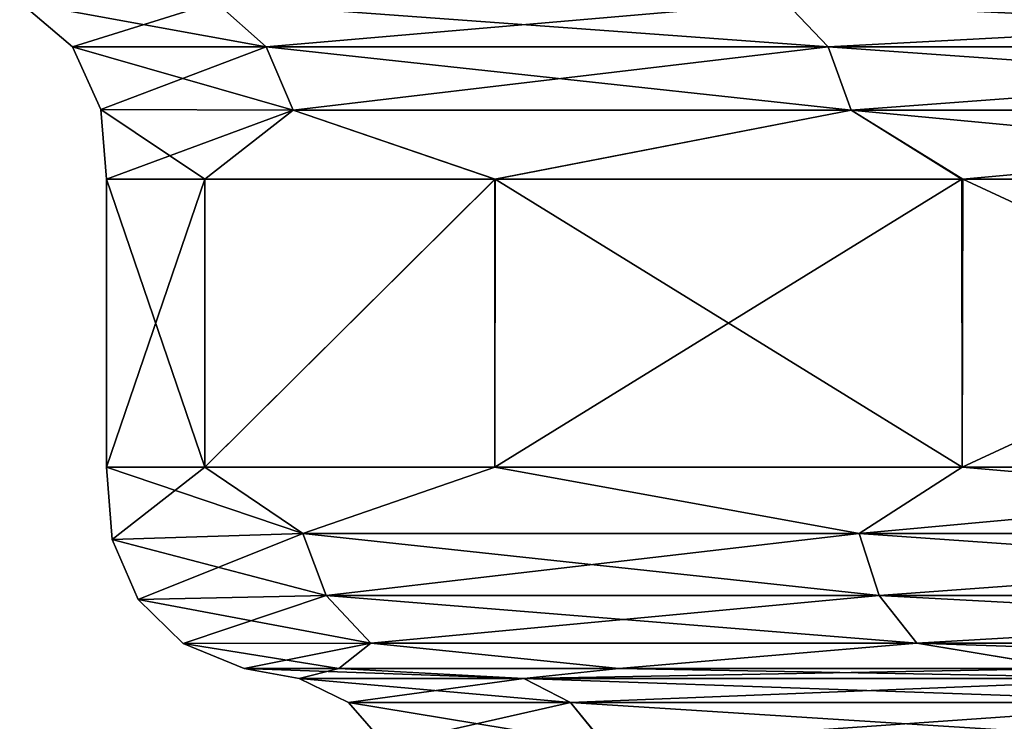
# Model space of a CAD drawing. Units: millimetres. Extents: x -34 to 34, y 0 to 217.
# Drawn here: x -15 to -11, y 127 to 130 of the extents above; entities that cross this region are included whole.
import ezdxf

# ---------------------------------------------------------------- set-up
doc = ezdxf.new("R2010")
doc.units = ezdxf.units.MM
doc.header["$LTSCALE"] = 65.185185
for name, color, linetype in [('308', 7, 'CONTINUOUS'), ('312', 7, 'CONTINUOUS'), ('315', 7, 'CONTINUOUS'), ('316', 7, 'CONTINUOUS'), ('317', 7, 'CONTINUOUS'), ('318', 7, 'CONTINUOUS'), ('319', 7, 'CONTINUOUS'), ('320', 7, 'CONTINUOUS')]:
    doc.layers.add(name, color=color, linetype=linetype)

msp = doc.modelspace()

# ---------------------------------------------------------------- linework, layer by layer
at = {"layer": '308', "linetype": 'Continuous'}
for points in [[(-14.4776, 128.9695), (-14.4776, 127.9069), (-14.1148, 127.9069, 3.221), (-14.4776, 128.9695)], [(-14.1149, 128.9695, 3.2204), (-14.4776, 128.9695), (-14.1148, 127.9069, 3.221), (-14.1149, 128.9695, 3.2204)], [(-13.0447, 128.9695, 6.2799), (-14.1149, 128.9695, 3.2204), (-14.1148, 127.9069, 3.221), (-13.0447, 128.9695, 6.2799)], [(-13.0442, 127.9069, 6.281), (-13.0447, 128.9695, 6.2799), (-14.1148, 127.9069, 3.221), (-13.0442, 127.9069, 6.281)], [(-11.3199, 128.9695, 9.0257), (-13.0447, 128.9695, 6.2799), (-13.0442, 127.9069, 6.281), (-11.3199, 128.9695, 9.0257)], [(-11.3188, 127.9069, 9.027), (-11.3199, 128.9695, 9.0257), (-13.0442, 127.9069, 6.281), (-11.3188, 127.9069, 9.027)], [(-9.0281, 128.9695, 11.3179), (-11.3199, 128.9695, 9.0257), (-11.3188, 127.9069, 9.027), (-9.0281, 128.9695, 11.3179)], [(-9.0266, 127.9069, 11.3191), (-9.0281, 128.9695, 11.3179), (-11.3188, 127.9069, 9.027), (-9.0266, 127.9069, 11.3191)]]:
    msp.add_3dface(points, dxfattribs=at)
at = {"layer": '312', "linetype": 'Continuous'}
for points in [[(-14.4776, 127.9069), (-14.4776, 128.9695), (-14.1148, 128.9695, -3.2208), (-14.4776, 127.9069)], [(-14.4776, 127.9069), (-14.1148, 128.9695, -3.2208), (-14.1148, 127.9069, -3.2211), (-14.4776, 127.9069)], [(-14.1148, 128.9695, -3.2208), (-13.0432, 128.9695, -6.2832), (-14.1148, 127.9069, -3.2211), (-14.1148, 128.9695, -3.2208)], [(-14.1148, 127.9069, -3.2211), (-13.0432, 128.9695, -6.2832), (-13.0441, 127.9069, -6.2812), (-14.1148, 127.9069, -3.2211)], [(-13.0441, 127.9069, -6.2812), (-13.0432, 128.9695, -6.2832), (-11.3187, 127.9069, -9.0272), (-13.0441, 127.9069, -6.2812)], [(-13.0432, 128.9695, -6.2832), (-11.317, 128.9695, -9.0293), (-11.3187, 127.9069, -9.0272), (-13.0432, 128.9695, -6.2832)], [(-11.3187, 127.9069, -9.0272), (-11.317, 128.9695, -9.0293), (-9.0263, 127.9069, -11.3194), (-11.3187, 127.9069, -9.0272)], [(-11.317, 128.9695, -9.0293), (-9.0246, 128.9695, -11.3208), (-9.0263, 127.9069, -11.3194), (-11.317, 128.9695, -9.0293)]]:
    msp.add_3dface(points, dxfattribs=at)
at = {"layer": '315', "linetype": 'Continuous'}
for points in [[(-14.0738, 129.6234, 4.5732), (-14.7981, 129.6234, 0), (-13.888, 129.4579, 4.5128), (-14.0738, 129.6234, 4.5732)], [(-13.888, 129.4579, 4.5128), (-14.7981, 129.6234, 0), (-14.6033, 129.4587, 0), (-13.888, 129.4579, 4.5128)], [(-11.9718, 129.6234, 8.6982), (-14.0738, 129.6234, 4.5732), (-11.8138, 129.4579, 8.5833), (-11.9718, 129.6234, 8.6982)], [(-11.8138, 129.4579, 8.5833), (-14.0738, 129.6234, 4.5732), (-13.888, 129.4579, 4.5128), (-11.8138, 129.4579, 8.5833)], [(-8.698, 129.6234, 11.9719), (-11.9718, 129.6234, 8.6982), (-8.5832, 129.4579, 11.8139), (-8.698, 129.6234, 11.9719)], [(-8.5832, 129.4579, 11.8139), (-11.9718, 129.6234, 8.6982), (-11.8138, 129.4579, 8.5833), (-8.5832, 129.4579, 11.8139)], [(-13.888, 129.4579, 4.5128), (-14.6033, 129.4587, 0), (-13.7887, 129.224, 4.4805), (-13.888, 129.4579, 4.5128)], [(-13.7887, 129.224, 4.4805), (-14.6033, 129.4587, 0), (-14.4989, 129.2264, 0), (-13.7887, 129.224, 4.4805)], [(-11.8138, 129.4579, 8.5833), (-13.888, 129.4579, 4.5128), (-11.7293, 129.224, 8.522), (-11.8138, 129.4579, 8.5833)], [(-11.7293, 129.224, 8.522), (-13.888, 129.4579, 4.5128), (-13.7887, 129.224, 4.4805), (-11.7293, 129.224, 8.522)], [(-8.5832, 129.4579, 11.8139), (-11.8138, 129.4579, 8.5833), (-8.5218, 129.224, 11.7294), (-8.5832, 129.4579, 11.8139)], [(-8.5218, 129.224, 11.7294), (-11.8138, 129.4579, 8.5833), (-11.7293, 129.224, 8.522), (-8.5218, 129.224, 11.7294)], [(-14.4776, 128.9695), (-14.1149, 128.9695, 3.2204), (-14.4989, 129.2264, 0), (-14.4776, 128.9695)], [(-14.1149, 128.9695, 3.2204), (-13.7887, 129.224, 4.4805), (-14.4989, 129.2264, 0), (-14.1149, 128.9695, 3.2204)], [(-14.1149, 128.9695, 3.2204), (-13.0447, 128.9695, 6.2799), (-13.7887, 129.224, 4.4805), (-14.1149, 128.9695, 3.2204)], [(-13.0447, 128.9695, 6.2799), (-11.7293, 129.224, 8.522), (-13.7887, 129.224, 4.4805), (-13.0447, 128.9695, 6.2799)], [(-13.0447, 128.9695, 6.2799), (-11.3199, 128.9695, 9.0257), (-11.7293, 129.224, 8.522), (-13.0447, 128.9695, 6.2799)], [(-11.3199, 128.9695, 9.0257), (-9.0281, 128.9695, 11.3179), (-11.7293, 129.224, 8.522), (-11.3199, 128.9695, 9.0257)], [(-9.0281, 128.9695, 11.3179), (-8.5218, 129.224, 11.7294), (-11.7293, 129.224, 8.522), (-9.0281, 128.9695, 11.3179)]]:
    msp.add_3dface(points, dxfattribs=at)
at = {"layer": '316', "linetype": 'Continuous'}
for points in [[(-14.6033, 129.4587, 0), (-14.7981, 129.6234, 0), (-14.0737, 129.6234, -4.5731), (-14.6033, 129.4587, 0)], [(-14.6033, 129.4587, 0), (-14.0737, 129.6234, -4.5731), (-13.888, 129.4579, -4.5128), (-14.6033, 129.4587, 0)], [(-14.0737, 129.6234, -4.5731), (-11.9718, 129.6234, -8.6982), (-13.888, 129.4579, -4.5128), (-14.0737, 129.6234, -4.5731)], [(-13.888, 129.4579, -4.5128), (-11.9718, 129.6234, -8.6982), (-11.8138, 129.4579, -8.5833), (-13.888, 129.4579, -4.5128)], [(-11.9718, 129.6234, -8.6982), (-8.698, 129.6234, -11.9719), (-11.8138, 129.4579, -8.5833), (-11.9718, 129.6234, -8.6982)], [(-11.8138, 129.4579, -8.5833), (-8.698, 129.6234, -11.9719), (-8.5832, 129.4579, -11.8139), (-11.8138, 129.4579, -8.5833)], [(-14.4989, 129.2264, 0), (-14.6033, 129.4587, 0), (-13.888, 129.4579, -4.5128), (-14.4989, 129.2264, 0)], [(-14.4989, 129.2264, 0), (-13.888, 129.4579, -4.5128), (-13.7887, 129.224, -4.4805), (-14.4989, 129.2264, 0)], [(-13.888, 129.4579, -4.5128), (-11.8138, 129.4579, -8.5833), (-13.7887, 129.224, -4.4805), (-13.888, 129.4579, -4.5128)], [(-13.7887, 129.224, -4.4805), (-11.8138, 129.4579, -8.5833), (-11.7293, 129.224, -8.522), (-13.7887, 129.224, -4.4805)], [(-11.8138, 129.4579, -8.5833), (-8.5832, 129.4579, -11.8139), (-11.7293, 129.224, -8.522), (-11.8138, 129.4579, -8.5833)], [(-11.7293, 129.224, -8.522), (-8.5832, 129.4579, -11.8139), (-8.5218, 129.224, -11.7294), (-11.7293, 129.224, -8.522)], [(-14.4776, 128.9695), (-14.4989, 129.2264, 0), (-13.7887, 129.224, -4.4805), (-14.4776, 128.9695)], [(-14.1148, 128.9695, -3.2208), (-14.4776, 128.9695), (-13.7887, 129.224, -4.4805), (-14.1148, 128.9695, -3.2208)], [(-13.0432, 128.9695, -6.2832), (-14.1148, 128.9695, -3.2208), (-13.7887, 129.224, -4.4805), (-13.0432, 128.9695, -6.2832)], [(-13.0432, 128.9695, -6.2832), (-13.7887, 129.224, -4.4805), (-11.7293, 129.224, -8.522), (-13.0432, 128.9695, -6.2832)], [(-11.317, 128.9695, -9.0293), (-13.0432, 128.9695, -6.2832), (-11.7293, 129.224, -8.522), (-11.317, 128.9695, -9.0293)], [(-11.317, 128.9695, -9.0293), (-11.7293, 129.224, -8.522), (-8.5218, 129.224, -11.7294), (-11.317, 128.9695, -9.0293)], [(-9.0246, 128.9695, -11.3208), (-11.317, 128.9695, -9.0293), (-8.5218, 129.224, -11.7294), (-9.0246, 128.9695, -11.3208)]]:
    msp.add_3dface(points, dxfattribs=at)
at = {"layer": '317', "linetype": 'Continuous'}
for points in [[(-14.1148, 127.9069, 3.221), (-14.4776, 127.9069), (-13.7529, 127.6615, 4.4689), (-14.1148, 127.9069, 3.221)], [(-13.7529, 127.6615, 4.4689), (-14.4776, 127.9069), (-14.4562, 127.6396, 0), (-13.7529, 127.6615, 4.4689)], [(-13.0442, 127.9069, 6.281), (-14.1148, 127.9069, 3.221), (-13.7529, 127.6615, 4.4689), (-13.0442, 127.9069, 6.281)], [(-11.6989, 127.6615, 8.4999), (-13.0442, 127.9069, 6.281), (-13.7529, 127.6615, 4.4689), (-11.6989, 127.6615, 8.4999)], [(-11.3188, 127.9069, 9.027), (-13.0442, 127.9069, 6.281), (-11.6989, 127.6615, 8.4999), (-11.3188, 127.9069, 9.027)], [(-8.4997, 127.6615, 11.699), (-11.3188, 127.9069, 9.027), (-11.6989, 127.6615, 8.4999), (-8.4997, 127.6615, 11.699)], [(-9.0266, 127.9069, 11.3191), (-11.3188, 127.9069, 9.027), (-8.4997, 127.6615, 11.699), (-9.0266, 127.9069, 11.3191)], [(-13.7529, 127.6615, 4.4689), (-14.4562, 127.6396, 0), (-13.6671, 127.4323, 4.441), (-13.7529, 127.6615, 4.4689)], [(-11.6989, 127.6615, 8.4999), (-13.7529, 127.6615, 4.4689), (-11.6259, 127.4323, 8.4469), (-11.6989, 127.6615, 8.4999)], [(-11.6259, 127.4323, 8.4469), (-13.7529, 127.6615, 4.4689), (-13.6671, 127.4323, 4.441), (-11.6259, 127.4323, 8.4469)], [(-8.4997, 127.6615, 11.699), (-11.6989, 127.6615, 8.4999), (-8.4467, 127.4323, 11.626), (-8.4997, 127.6615, 11.699)], [(-8.4467, 127.4323, 11.626), (-11.6989, 127.6615, 8.4999), (-11.6259, 127.4323, 8.4469), (-8.4467, 127.4323, 11.626)], [(-13.6671, 127.4323, 4.441), (-14.4562, 127.6396, 0), (-14.361, 127.4177, 0), (-13.6671, 127.4323, 4.441)], [(-13.5025, 127.2567, 4.3876), (-13.6671, 127.4323, 4.441), (-14.361, 127.4177, 0), (-13.5025, 127.2567, 4.3876)], [(-13.5025, 127.2567, 4.3876), (-11.4859, 127.2567, 8.3451), (-13.6671, 127.4323, 4.441), (-13.5025, 127.2567, 4.3876)], [(-11.4859, 127.2567, 8.3451), (-11.6259, 127.4323, 8.4469), (-13.6671, 127.4323, 4.441), (-11.4859, 127.2567, 8.3451)], [(-11.4859, 127.2567, 8.3451), (-8.345, 127.2567, 11.486), (-11.6259, 127.4323, 8.4469), (-11.4859, 127.2567, 8.3451)], [(-8.345, 127.2567, 11.486), (-8.4467, 127.4323, 11.626), (-11.6259, 127.4323, 8.4469), (-8.345, 127.2567, 11.486)], [(-14.1946, 127.2548, 0), (-13.5025, 127.2567, 4.3876), (-14.361, 127.4177, 0), (-14.1946, 127.2548, 0)], [(-14.1946, 127.2548, 0), (-13.6201, 127.1636, 3.1073), (-13.5025, 127.2567, 4.3876), (-14.1946, 127.2548, 0)], [(-13.9701, 127.1636, 0), (-13.6201, 127.1636, 3.1073), (-14.1946, 127.2548, 0), (-13.9701, 127.1636, 0)], [(-13.6201, 127.1636, 3.1073), (-12.5869, 127.1636, 6.0606), (-13.5025, 127.2567, 4.3876), (-13.6201, 127.1636, 3.1073)], [(-13.5025, 127.2567, 4.3876), (-12.5869, 127.1636, 6.0606), (-11.4859, 127.2567, 8.3451), (-13.5025, 127.2567, 4.3876)], [(-12.5869, 127.1636, 6.0606), (-10.9222, 127.1636, 8.7103), (-11.4859, 127.2567, 8.3451), (-12.5869, 127.1636, 6.0606)], [(-10.9222, 127.1636, 8.7103), (-8.71, 127.1636, 10.9224), (-11.4859, 127.2567, 8.3451), (-10.9222, 127.1636, 8.7103)], [(-11.4859, 127.2567, 8.3451), (-8.71, 127.1636, 10.9224), (-8.345, 127.2567, 11.486), (-11.4859, 127.2567, 8.3451)]]:
    msp.add_3dface(points, dxfattribs=at)
at = {"layer": '318', "linetype": 'Continuous'}
for points in [[(-14.4776, 127.9069), (-14.1148, 127.9069, -3.2211), (-14.4562, 127.6396, 0), (-14.4776, 127.9069)], [(-14.4562, 127.6396, 0), (-14.1148, 127.9069, -3.2211), (-13.7529, 127.6615, -4.4689), (-14.4562, 127.6396, 0)], [(-14.1148, 127.9069, -3.2211), (-13.0441, 127.9069, -6.2812), (-13.7529, 127.6615, -4.4689), (-14.1148, 127.9069, -3.2211)], [(-13.7529, 127.6615, -4.4689), (-13.0441, 127.9069, -6.2812), (-11.6989, 127.6615, -8.4999), (-13.7529, 127.6615, -4.4689)], [(-13.0441, 127.9069, -6.2812), (-11.3187, 127.9069, -9.0272), (-11.6989, 127.6615, -8.4999), (-13.0441, 127.9069, -6.2812)], [(-11.3187, 127.9069, -9.0272), (-9.0263, 127.9069, -11.3194), (-11.6989, 127.6615, -8.4999), (-11.3187, 127.9069, -9.0272)], [(-11.6989, 127.6615, -8.4999), (-9.0263, 127.9069, -11.3194), (-8.4997, 127.6615, -11.699), (-11.6989, 127.6615, -8.4999)], [(-14.361, 127.4177, 0), (-14.4562, 127.6396, 0), (-13.7529, 127.6615, -4.4689), (-14.361, 127.4177, 0)], [(-14.361, 127.4177, 0), (-13.7529, 127.6615, -4.4689), (-13.6671, 127.4323, -4.4411), (-14.361, 127.4177, 0)], [(-13.7529, 127.6615, -4.4689), (-11.6989, 127.6615, -8.4999), (-13.6671, 127.4323, -4.4411), (-13.7529, 127.6615, -4.4689)], [(-13.6671, 127.4323, -4.4411), (-11.6989, 127.6615, -8.4999), (-11.6259, 127.4323, -8.4469), (-13.6671, 127.4323, -4.4411)], [(-11.6989, 127.6615, -8.4999), (-8.4997, 127.6615, -11.699), (-11.6259, 127.4323, -8.4469), (-11.6989, 127.6615, -8.4999)], [(-11.6259, 127.4323, -8.4469), (-8.4997, 127.6615, -11.699), (-8.4467, 127.4323, -11.626), (-11.6259, 127.4323, -8.4469)], [(-14.1946, 127.2548, 0), (-14.361, 127.4177, 0), (-13.6671, 127.4323, -4.4411), (-14.1946, 127.2548, 0)], [(-13.5025, 127.2567, -4.3876), (-14.1946, 127.2548, 0), (-13.6671, 127.4323, -4.4411), (-13.5025, 127.2567, -4.3876)], [(-13.5025, 127.2567, -4.3876), (-13.6671, 127.4323, -4.4411), (-11.6259, 127.4323, -8.4469), (-13.5025, 127.2567, -4.3876)], [(-11.4859, 127.2567, -8.3451), (-13.5025, 127.2567, -4.3876), (-11.6259, 127.4323, -8.4469), (-11.4859, 127.2567, -8.3451)], [(-11.4859, 127.2567, -8.3451), (-11.6259, 127.4323, -8.4469), (-8.4467, 127.4323, -11.626), (-11.4859, 127.2567, -8.3451)], [(-8.345, 127.2567, -11.486), (-11.4859, 127.2567, -8.3451), (-8.4467, 127.4323, -11.626), (-8.345, 127.2567, -11.486)], [(-13.9701, 127.1636, 0), (-14.1946, 127.2548, 0), (-13.5025, 127.2567, -4.3876), (-13.9701, 127.1636, 0)], [(-13.6201, 127.1636, -3.1071), (-13.9701, 127.1636, 0), (-13.5025, 127.2567, -4.3876), (-13.6201, 127.1636, -3.1071)], [(-12.5871, 127.1636, -6.0603), (-13.6201, 127.1636, -3.1071), (-13.5025, 127.2567, -4.3876), (-12.5871, 127.1636, -6.0603)], [(-11.4859, 127.2567, -8.3451), (-12.5871, 127.1636, -6.0603), (-13.5025, 127.2567, -4.3876), (-11.4859, 127.2567, -8.3451)], [(-10.9225, 127.1636, -8.7098), (-12.5871, 127.1636, -6.0603), (-11.4859, 127.2567, -8.3451), (-10.9225, 127.1636, -8.7098)], [(-8.345, 127.2567, -11.486), (-10.9225, 127.1636, -8.7098), (-11.4859, 127.2567, -8.3451), (-8.345, 127.2567, -11.486)]]:
    msp.add_3dface(points, dxfattribs=at)
at = {"layer": '319', "linetype": 'Continuous'}
for points in [[(-13.6201, 127.1636, 3.1073), (-13.9701, 127.1636, 0), (-12.9367, 127.1263, 4.7088), (-13.6201, 127.1636, 3.1073)], [(-12.9367, 127.1263, 4.7088), (-13.9701, 127.1636, 0), (-13.7669, 127.1262, 0), (-12.9367, 127.1263, 4.7088)], [(-12.5869, 127.1636, 6.0606), (-13.6201, 127.1636, 3.1073), (-12.9367, 127.1263, 4.7088), (-12.5869, 127.1636, 6.0606)], [(-10.546, 127.1263, 8.8493), (-12.5869, 127.1636, 6.0606), (-12.9367, 127.1263, 4.7088), (-10.546, 127.1263, 8.8493)], [(-10.9222, 127.1636, 8.7103), (-12.5869, 127.1636, 6.0606), (-10.546, 127.1263, 8.8493), (-10.9222, 127.1636, 8.7103)], [(-12.9367, 127.1263, 4.7088), (-13.7669, 127.1262, 0), (-12.7643, 127.0374, 4.646), (-12.9367, 127.1263, 4.7088)], [(-13.7669, 127.1262, 0), (-13.5838, 127.0377, 0), (-12.7643, 127.0374, 4.646), (-13.7669, 127.1262, 0)], [(-10.546, 127.1263, 8.8493), (-12.9367, 127.1263, 4.7088), (-10.4055, 127.0374, 8.7314), (-10.546, 127.1263, 8.8493)], [(-10.4055, 127.0374, 8.7314), (-12.9367, 127.1263, 4.7088), (-12.7643, 127.0374, 4.646), (-10.4055, 127.0374, 8.7314)], [(-12.6375, 126.8816, 4.5999), (-12.7643, 127.0374, 4.646), (-13.5838, 127.0377, 0), (-12.6375, 126.8816, 4.5999)], [(-12.6375, 126.8816, 4.5999), (-13.5838, 127.0377, 0), (-13.4493, 126.8827, 0), (-12.6375, 126.8816, 4.5999)], [(-12.6375, 126.8816, 4.5999), (-10.3022, 126.8816, 8.6447), (-12.7643, 127.0374, 4.646), (-12.6375, 126.8816, 4.5999)], [(-10.3022, 126.8816, 8.6447), (-10.4055, 127.0374, 8.7314), (-12.7643, 127.0374, 4.646), (-10.3022, 126.8816, 8.6447)]]:
    msp.add_3dface(points, dxfattribs=at)
at = {"layer": '320', "linetype": 'Continuous'}
for points in [[(-13.9701, 127.1636, 0), (-13.6201, 127.1636, -3.1071), (-13.7669, 127.1262, 0), (-13.9701, 127.1636, 0)], [(-13.7669, 127.1262, 0), (-13.6201, 127.1636, -3.1071), (-12.9367, 127.1263, -4.7088), (-13.7669, 127.1262, 0)], [(-13.6201, 127.1636, -3.1071), (-12.5871, 127.1636, -6.0603), (-12.9367, 127.1263, -4.7088), (-13.6201, 127.1636, -3.1071)], [(-12.5871, 127.1636, -6.0603), (-10.9225, 127.1636, -8.7098), (-12.9367, 127.1263, -4.7088), (-12.5871, 127.1636, -6.0603)], [(-12.9367, 127.1263, -4.7088), (-10.9225, 127.1636, -8.7098), (-10.546, 127.1263, -8.8493), (-12.9367, 127.1263, -4.7088)], [(-13.5838, 127.0377, 0), (-13.7669, 127.1262, 0), (-12.9367, 127.1263, -4.7088), (-13.5838, 127.0377, 0)], [(-13.5838, 127.0377, 0), (-12.9367, 127.1263, -4.7088), (-12.7643, 127.0374, -4.646), (-13.5838, 127.0377, 0)], [(-12.9367, 127.1263, -4.7088), (-10.546, 127.1263, -8.8493), (-12.7643, 127.0374, -4.646), (-12.9367, 127.1263, -4.7088)], [(-12.7643, 127.0374, -4.646), (-10.546, 127.1263, -8.8493), (-10.4055, 127.0374, -8.7314), (-12.7643, 127.0374, -4.646)], [(-13.4493, 126.8827, 0), (-13.5838, 127.0377, 0), (-12.7643, 127.0374, -4.646), (-13.4493, 126.8827, 0)], [(-12.6376, 126.8816, -4.5999), (-13.4493, 126.8827, 0), (-12.7643, 127.0374, -4.646), (-12.6376, 126.8816, -4.5999)], [(-12.6376, 126.8816, -4.5999), (-12.7643, 127.0374, -4.646), (-10.4055, 127.0374, -8.7314), (-12.6376, 126.8816, -4.5999)], [(-10.3022, 126.8816, -8.6447), (-12.6376, 126.8816, -4.5999), (-10.4055, 127.0374, -8.7314), (-10.3022, 126.8816, -8.6447)]]:
    msp.add_3dface(points, dxfattribs=at)

doc.saveas('drawing.dxf')
